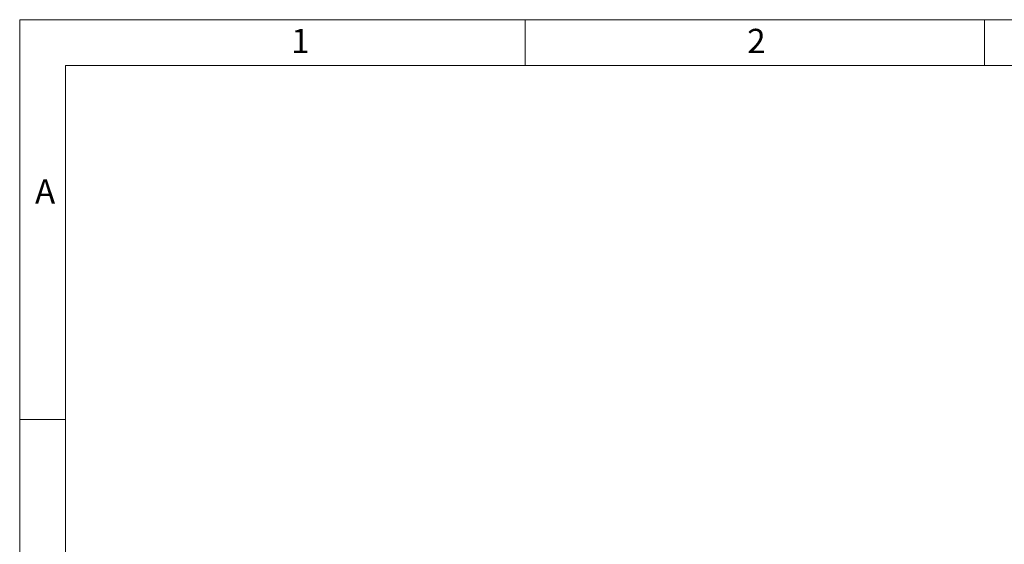
# Model space of a CAD drawing. Units: millimetres. Extents: x 125 to 10466, y 125 to 7300.
# Drawn here: x 125 to 2804, y 5873 to 7300 of the extents above; entities that cross this region are included whole.
import ezdxf

# ---------------------------------------------------------------- set-up
doc = ezdxf.new("R2010")
doc.units = ezdxf.units.MM
doc.header["$LTSCALE"] = 25
doc.linetypes.add('SLD-Solid', pattern=[0])
doc.styles.add('SLDTEXTSTYLE0', font='arial.ttf', dxfattribs={"width": 0.948})

msp = doc.modelspace()

# ---------------------------------------------------------------- linework, layer by layer
at = {"color": 7, "linetype": 'SLD-Solid', "lineweight": 0}
for p, q in [((10375, 7300), (125, 7300)), ((125, 7300), (125, 125)), ((1500, 7175), (1500, 7300)), ((2750, 7300), (2750, 7175)), ((10250, 7175), (250, 7175)), ((250, 7175), (250, 250)), ((250, 6212.5), (125, 6212.5))]:
    msp.add_line(p, q, dxfattribs=at)

# ---------------------------------------------------------------- texts
at = {"color": 7, "linetype": 'Continuous', "lineweight": 0, "char_height": 66.1458333, "attachment_point": 1, "style": 'SLDTEXTSTYLE0'}
for s, insert in [('1', (863.5524873, 7275.0998292)), ('2', (2104.1666667, 7275.0998292)), ('A', (166.6666667, 6865.822115))]:
    msp.add_mtext(s, dxfattribs=dict(at, insert=insert))

doc.saveas('drawing.dxf')
